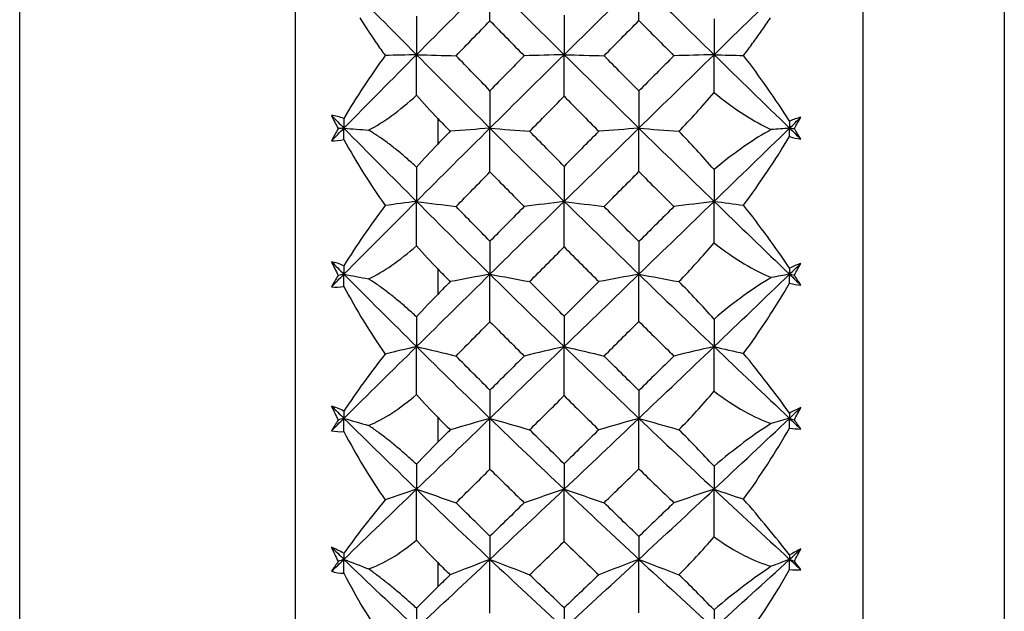
# Paper-space layout '_Right' of a CAD drawing. Units: millimetres. Extents: x -108 to 109, y -337 to 1056.
# Drawn here: x -29 to -19, y 34 to 40 of the extents above; entities that cross this region are included whole.
import ezdxf

# ---------------------------------------------------------------- set-up
doc = ezdxf.new("R2010")
doc.units = ezdxf.units.MM

psp = doc.layouts.new('_Right')

# ---------------------------------------------------------------- linework, layer by layer
at = {"color": 7, "linetype": 'Continuous', "lineweight": 25}
for p, q in [((-26.4, 56.5), (-26.4, 23.5)), ((-20.421, 23.714), (-20.421, 56.286)), ((-18.936, 55), (-18.936, 25)), ((-29.3, 29.7), (-29.3, 50.3))]:
    psp.add_line(p, q, dxfattribs=at)
at = {"color": 7, "linetype": 'Continuous', "lineweight": 25, "flags": 128}
for points in [[(-24.9, 38.942), (-24.9, 38.908), (-24.9, 38.874), (-24.9, 38.84), (-24.9, 38.806), (-24.9, 38.772), (-24.9, 38.738), (-24.9, 38.704), (-24.9, 38.671)], [(-24.9, 37.358), (-24.9, 37.324), (-24.9, 37.291), (-24.9, 37.257), (-24.9, 37.223), (-24.9, 37.19), (-24.9, 37.156), (-24.9, 37.123), (-24.9, 37.089)], [(-24.9, 35.794), (-24.9, 35.761), (-24.9, 35.728), (-24.9, 35.695), (-24.9, 35.662), (-24.9, 35.63), (-24.9, 35.597), (-24.9, 35.564), (-24.9, 35.531)], [(-24.9, 34.264), (-24.9, 34.232), (-24.9, 34.2), (-24.9, 34.168), (-24.9, 34.135), (-24.9, 34.103), (-24.9, 34.071), (-24.9, 34.039), (-24.9, 34.007)]]:
    psp.add_lwpolyline(points, dxfattribs=at)
at = {"color": 7, "linetype": 'Continuous', "lineweight": 25}
for points in [[(-25.887, 40.387), (-25.633, 40.128), (-25.378, 39.87), (-25.123, 39.613)], [(-25.123, 39.613), (-24.868, 39.87), (-24.61, 40.128), (-24.35, 40.387)], [(-24.35, 40.387), (-24.092, 40.13), (-23.832, 39.871), (-23.569, 39.613)], [(-24.35, 39.97), (-24.35, 40.111), (-24.35, 40.25), (-24.35, 40.387)], [(-23.569, 39.613), (-23.308, 39.87), (-23.046, 40.129), (-22.783, 40.387)], [(-22.782, 39.973), (-22.783, 40.113), (-22.783, 40.251), (-22.783, 40.387)], [(-22.783, 40.387), (-22.52, 40.13), (-22.256, 39.871), (-21.991, 39.613)], [(-21.991, 39.613), (-21.727, 39.871), (-21.462, 40.129), (-21.196, 40.387)], [(-25.123, 40.019), (-25.123, 39.881), (-25.123, 39.746), (-25.123, 39.613)], [(-23.569, 40.028), (-23.569, 39.888), (-23.569, 39.749), (-23.569, 39.613)], [(-24.707, 39.602), (-24.588, 39.724), (-24.469, 39.847), (-24.35, 39.97)], [(-24.35, 39.97), (-24.23, 39.847), (-24.11, 39.724), (-23.989, 39.602)], [(-23.149, 39.602), (-23.027, 39.725), (-22.905, 39.849), (-22.782, 39.973)], [(-22.782, 39.973), (-22.66, 39.849), (-22.537, 39.726), (-22.413, 39.602)], [(-21.991, 39.99), (-21.991, 39.863), (-21.991, 39.737), (-21.991, 39.613)], [(-25.887, 38.839), (-25.635, 39.096), (-25.38, 39.354), (-25.123, 39.613)], [(-25.452, 39.604), (-25.612, 39.387), (-25.758, 39.164), (-25.887, 38.942)], [(-25.123, 39.613), (-25.233, 39.61), (-25.343, 39.607), (-25.452, 39.604)], [(-25.123, 39.613), (-24.983, 39.609), (-24.845, 39.605), (-24.707, 39.602)], [(-25.123, 39.613), (-24.868, 39.356), (-24.61, 39.098), (-24.35, 38.839)], [(-25.123, 39.186), (-25.123, 39.33), (-25.123, 39.472), (-25.123, 39.613)], [(-24.35, 39.234), (-24.469, 39.357), (-24.588, 39.479), (-24.707, 39.602)], [(-24.35, 38.839), (-24.092, 39.096), (-23.832, 39.354), (-23.569, 39.613)], [(-23.989, 39.602), (-24.11, 39.479), (-24.23, 39.356), (-24.35, 39.234)], [(-23.569, 39.613), (-23.71, 39.609), (-23.85, 39.605), (-23.989, 39.602)], [(-23.569, 39.613), (-23.428, 39.609), (-23.288, 39.605), (-23.149, 39.602)], [(-23.569, 39.613), (-23.308, 39.355), (-23.046, 39.097), (-22.783, 38.839)], [(-23.569, 39.175), (-23.569, 39.323), (-23.569, 39.469), (-23.569, 39.613)], [(-22.782, 39.231), (-22.905, 39.354), (-23.027, 39.478), (-23.149, 39.602)], [(-22.783, 38.839), (-22.52, 39.096), (-22.256, 39.354), (-21.991, 39.613)], [(-22.413, 39.602), (-22.537, 39.478), (-22.66, 39.354), (-22.782, 39.231)], [(-21.991, 39.613), (-22.133, 39.609), (-22.274, 39.605), (-22.413, 39.602)], [(-21.991, 39.215), (-21.991, 39.349), (-21.991, 39.482), (-21.991, 39.613)], [(-21.991, 39.613), (-21.727, 39.355), (-21.462, 39.097), (-21.196, 38.839)], [(-21.991, 39.613), (-21.887, 39.61), (-21.783, 39.607), (-21.68, 39.605)], [(-21.196, 38.914), (-21.345, 39.146), (-21.508, 39.38), (-21.68, 39.605)], [(-25.627, 38.819), (-25.473, 38.899), (-25.302, 39.024), (-25.123, 39.186)], [(-25.123, 39.186), (-25.048, 39.099), (-24.974, 39.018), (-24.9, 38.942)], [(-24.35, 39.234), (-24.35, 39.1), (-24.35, 38.969), (-24.35, 38.839)], [(-22.782, 39.231), (-22.783, 39.098), (-22.783, 38.968), (-22.783, 38.839)], [(-22.361, 38.806), (-22.239, 38.931), (-22.115, 39.068), (-21.991, 39.215)], [(-21.991, 39.215), (-21.771, 39.035), (-21.567, 38.905), (-21.389, 38.824)], [(-23.932, 38.806), (-23.811, 38.929), (-23.69, 39.052), (-23.569, 39.175)], [(-23.569, 39.175), (-23.448, 39.052), (-23.326, 38.929), (-23.204, 38.806)], [(-25.887, 38.942), (-25.933, 38.957), (-25.977, 38.968), (-26.018, 38.973)], [(-26.018, 38.973), (-25.996, 38.927), (-25.972, 38.881), (-25.948, 38.834)], [(-26.018, 38.973), (-25.974, 38.929), (-25.931, 38.884), (-25.887, 38.839)], [(-25.887, 38.942), (-25.887, 38.908), (-25.887, 38.873), (-25.887, 38.839)], [(-24.9, 38.942), (-24.856, 38.896), (-24.812, 38.851), (-24.768, 38.806)], [(-21.077, 38.955), (-21.116, 38.944), (-21.156, 38.93), (-21.196, 38.914)], [(-21.196, 38.839), (-21.157, 38.878), (-21.117, 38.916), (-21.077, 38.955)], [(-21.196, 38.914), (-21.196, 38.889), (-21.196, 38.864), (-21.196, 38.839)], [(-21.146, 38.835), (-21.123, 38.875), (-21.1, 38.915), (-21.077, 38.955)], [(-26.018, 38.705), (-25.974, 38.75), (-25.931, 38.795), (-25.887, 38.839)], [(-25.948, 38.834), (-25.972, 38.791), (-25.996, 38.748), (-26.018, 38.705)], [(-25.887, 38.839), (-25.907, 38.838), (-25.928, 38.836), (-25.948, 38.834)], [(-25.887, 38.839), (-25.8, 38.832), (-25.713, 38.825), (-25.627, 38.819)], [(-25.887, 38.839), (-25.633, 38.581), (-25.378, 38.324), (-25.123, 38.068)], [(-25.887, 38.719), (-25.887, 38.759), (-25.887, 38.799), (-25.887, 38.839)], [(-25.123, 38.068), (-24.868, 38.324), (-24.61, 38.581), (-24.35, 38.839)], [(-24.768, 38.806), (-24.812, 38.761), (-24.856, 38.716), (-24.9, 38.671)], [(-24.35, 38.839), (-24.49, 38.828), (-24.63, 38.817), (-24.768, 38.806)], [(-24.35, 38.839), (-24.21, 38.828), (-24.07, 38.817), (-23.932, 38.806)], [(-24.35, 38.839), (-24.092, 38.582), (-23.832, 38.325), (-23.569, 38.068)], [(-24.35, 38.379), (-24.35, 38.534), (-24.35, 38.688), (-24.35, 38.839)], [(-23.569, 38.437), (-23.69, 38.56), (-23.811, 38.683), (-23.932, 38.806)], [(-23.569, 38.068), (-23.308, 38.324), (-23.046, 38.581), (-22.783, 38.839)], [(-23.204, 38.806), (-23.326, 38.683), (-23.448, 38.56), (-23.569, 38.437)], [(-22.783, 38.839), (-22.924, 38.828), (-23.064, 38.817), (-23.204, 38.806)], [(-22.783, 38.839), (-22.641, 38.828), (-22.501, 38.817), (-22.361, 38.806)], [(-22.783, 38.839), (-22.52, 38.582), (-22.256, 38.325), (-21.991, 38.068)], [(-22.782, 38.382), (-22.783, 38.537), (-22.783, 38.689), (-22.783, 38.839)], [(-21.991, 38.403), (-22.115, 38.546), (-22.238, 38.68), (-22.361, 38.806)], [(-21.991, 38.068), (-21.727, 38.324), (-21.462, 38.581), (-21.196, 38.839)], [(-21.389, 38.824), (-21.57, 38.728), (-21.773, 38.586), (-21.991, 38.403)], [(-21.196, 38.839), (-21.261, 38.834), (-21.325, 38.829), (-21.389, 38.824)], [(-21.196, 38.751), (-21.196, 38.781), (-21.196, 38.81), (-21.196, 38.839)], [(-21.196, 38.839), (-21.157, 38.801), (-21.117, 38.762), (-21.077, 38.723)], [(-21.196, 38.839), (-21.18, 38.838), (-21.163, 38.837), (-21.146, 38.835)], [(-21.077, 38.723), (-21.1, 38.761), (-21.123, 38.798), (-21.146, 38.835)], [(-26.018, 38.705), (-25.977, 38.705), (-25.933, 38.709), (-25.887, 38.719)], [(-25.887, 38.719), (-25.757, 38.482), (-25.611, 38.248), (-25.452, 38.024)], [(-24.9, 38.671), (-24.974, 38.594), (-25.049, 38.514), (-25.123, 38.429)], [(-21.68, 38.028), (-21.508, 38.261), (-21.345, 38.505), (-21.196, 38.751)], [(-21.196, 38.751), (-21.156, 38.739), (-21.116, 38.73), (-21.077, 38.723)], [(-25.123, 38.429), (-25.123, 38.307), (-25.123, 38.186), (-25.123, 38.068)], [(-24.707, 38.013), (-24.588, 38.135), (-24.469, 38.257), (-24.35, 38.379)], [(-24.35, 38.379), (-24.23, 38.257), (-24.11, 38.135), (-23.989, 38.013)], [(-23.569, 38.437), (-23.569, 38.312), (-23.569, 38.189), (-23.569, 38.068)], [(-23.149, 38.013), (-23.027, 38.136), (-22.905, 38.259), (-22.782, 38.382)], [(-22.782, 38.382), (-22.66, 38.259), (-22.537, 38.136), (-22.413, 38.013)], [(-21.991, 38.403), (-21.991, 38.29), (-21.991, 38.178), (-21.991, 38.068)], [(-25.887, 37.301), (-25.635, 37.555), (-25.38, 37.811), (-25.123, 38.068)], [(-25.123, 38.068), (-25.233, 38.054), (-25.343, 38.039), (-25.452, 38.024)], [(-25.123, 38.068), (-24.983, 38.05), (-24.845, 38.031), (-24.707, 38.013)], [(-25.123, 38.068), (-24.868, 37.812), (-24.61, 37.557), (-24.35, 37.301)], [(-25.123, 37.601), (-25.123, 37.759), (-25.123, 37.914), (-25.123, 38.068)], [(-24.35, 37.301), (-24.092, 37.555), (-23.832, 37.811), (-23.569, 38.068)], [(-23.569, 38.068), (-23.71, 38.05), (-23.85, 38.031), (-23.989, 38.013)], [(-23.569, 38.068), (-23.428, 38.05), (-23.288, 38.031), (-23.149, 38.013)], [(-23.569, 38.068), (-23.308, 37.812), (-23.046, 37.556), (-22.783, 37.301)], [(-23.569, 37.589), (-23.569, 37.751), (-23.569, 37.91), (-23.569, 38.068)], [(-22.783, 37.301), (-22.52, 37.555), (-22.256, 37.811), (-21.991, 38.068)], [(-21.991, 38.068), (-22.133, 38.05), (-22.274, 38.031), (-22.413, 38.013)], [(-21.991, 37.632), (-21.991, 37.779), (-21.991, 37.924), (-21.991, 38.068)], [(-21.991, 38.068), (-21.727, 37.812), (-21.462, 37.556), (-21.196, 37.301)], [(-21.991, 38.068), (-21.887, 38.055), (-21.783, 38.041), (-21.68, 38.028)], [(-25.452, 38.024), (-25.612, 37.815), (-25.757, 37.601), (-25.887, 37.391)], [(-24.35, 37.648), (-24.469, 37.769), (-24.588, 37.891), (-24.707, 38.013)], [(-23.989, 38.013), (-24.11, 37.891), (-24.23, 37.769), (-24.35, 37.648)], [(-22.782, 37.644), (-22.905, 37.767), (-23.027, 37.89), (-23.149, 38.013)], [(-22.413, 38.013), (-22.537, 37.89), (-22.66, 37.767), (-22.782, 37.644)], [(-21.196, 37.366), (-21.345, 37.586), (-21.508, 37.809), (-21.68, 38.028)], [(-24.35, 37.648), (-24.35, 37.53), (-24.35, 37.414), (-24.35, 37.301)], [(-22.782, 37.644), (-22.783, 37.528), (-22.783, 37.413), (-22.783, 37.301)], [(-22.361, 37.223), (-22.237, 37.35), (-22.114, 37.486), (-21.991, 37.632)], [(-21.991, 37.632), (-21.771, 37.458), (-21.567, 37.337), (-21.389, 37.266)], [(-25.627, 37.252), (-25.473, 37.325), (-25.302, 37.443), (-25.123, 37.601)], [(-25.123, 37.601), (-25.048, 37.514), (-24.973, 37.432), (-24.9, 37.358)], [(-23.932, 37.223), (-23.811, 37.345), (-23.69, 37.467), (-23.569, 37.589)], [(-23.569, 37.589), (-23.448, 37.467), (-23.326, 37.345), (-23.204, 37.223)], [(-25.887, 37.391), (-25.933, 37.41), (-25.977, 37.424), (-26.018, 37.433)], [(-26.018, 37.433), (-25.996, 37.385), (-25.972, 37.337), (-25.948, 37.289)], [(-26.018, 37.433), (-25.974, 37.389), (-25.931, 37.345), (-25.887, 37.301)], [(-21.077, 37.415), (-21.116, 37.401), (-21.156, 37.385), (-21.196, 37.366)], [(-21.196, 37.301), (-21.157, 37.339), (-21.117, 37.377), (-21.077, 37.415)], [(-21.146, 37.292), (-21.123, 37.333), (-21.1, 37.374), (-21.077, 37.415)], [(-25.887, 37.391), (-25.887, 37.361), (-25.887, 37.331), (-25.887, 37.301)], [(-24.9, 37.358), (-24.856, 37.313), (-24.812, 37.268), (-24.768, 37.223)], [(-21.196, 37.366), (-21.196, 37.344), (-21.196, 37.322), (-21.196, 37.301)], [(-26.018, 37.168), (-25.974, 37.212), (-25.931, 37.256), (-25.887, 37.301)], [(-25.948, 37.289), (-25.972, 37.248), (-25.996, 37.208), (-26.018, 37.168)], [(-25.887, 37.301), (-25.907, 37.297), (-25.928, 37.293), (-25.948, 37.289)], [(-25.887, 37.301), (-25.8, 37.285), (-25.713, 37.269), (-25.627, 37.252)], [(-25.887, 37.301), (-25.633, 37.045), (-25.378, 36.791), (-25.123, 36.538)], [(-25.887, 37.17), (-25.887, 37.214), (-25.887, 37.257), (-25.887, 37.301)], [(-25.123, 36.538), (-24.868, 36.79), (-24.61, 37.044), (-24.35, 37.301)], [(-24.768, 37.223), (-24.812, 37.179), (-24.856, 37.134), (-24.9, 37.089)], [(-24.35, 37.301), (-24.49, 37.275), (-24.63, 37.249), (-24.768, 37.223)], [(-24.35, 37.301), (-24.21, 37.275), (-24.07, 37.249), (-23.932, 37.223)], [(-24.35, 37.301), (-24.092, 37.046), (-23.832, 36.792), (-23.569, 36.538)], [(-24.35, 36.801), (-24.35, 36.969), (-24.35, 37.136), (-24.35, 37.301)], [(-23.569, 36.859), (-23.69, 36.98), (-23.811, 37.102), (-23.932, 37.223)], [(-23.569, 36.538), (-23.308, 36.791), (-23.046, 37.045), (-22.783, 37.301)], [(-23.204, 37.223), (-23.326, 37.102), (-23.448, 36.98), (-23.569, 36.859)], [(-22.783, 37.301), (-22.924, 37.275), (-23.064, 37.249), (-23.204, 37.223)], [(-22.783, 37.301), (-22.641, 37.275), (-22.501, 37.249), (-22.361, 37.223)], [(-22.783, 37.301), (-22.52, 37.046), (-22.256, 36.792), (-21.991, 36.538)], [(-22.782, 36.804), (-22.783, 36.971), (-22.783, 37.137), (-22.783, 37.301)], [(-21.991, 36.829), (-22.115, 36.967), (-22.238, 37.099), (-22.361, 37.223)], [(-21.991, 36.538), (-21.727, 36.791), (-21.462, 37.045), (-21.196, 37.301)], [(-21.389, 37.266), (-21.57, 37.161), (-21.773, 37.014), (-21.991, 36.829)], [(-21.196, 37.301), (-21.261, 37.289), (-21.325, 37.277), (-21.389, 37.266)], [(-21.196, 37.205), (-21.196, 37.237), (-21.196, 37.269), (-21.196, 37.301)], [(-21.196, 37.301), (-21.157, 37.262), (-21.117, 37.224), (-21.077, 37.186)], [(-21.196, 37.301), (-21.18, 37.298), (-21.163, 37.295), (-21.146, 37.292)], [(-21.077, 37.186), (-21.1, 37.221), (-21.123, 37.256), (-21.146, 37.292)], [(-26.018, 37.168), (-25.977, 37.163), (-25.933, 37.164), (-25.887, 37.17)], [(-25.887, 37.17), (-25.757, 36.926), (-25.611, 36.687), (-25.452, 36.46)], [(-21.68, 36.466), (-21.508, 36.702), (-21.345, 36.951), (-21.196, 37.205)], [(-21.196, 37.205), (-21.156, 37.196), (-21.116, 37.189), (-21.077, 37.186)], [(-24.9, 37.089), (-24.974, 37.014), (-25.049, 36.935), (-25.123, 36.852)], [(-25.123, 36.852), (-25.123, 36.745), (-25.123, 36.641), (-25.123, 36.538)], [(-24.707, 36.439), (-24.588, 36.56), (-24.469, 36.68), (-24.35, 36.801)], [(-24.35, 36.801), (-24.23, 36.68), (-24.11, 36.56), (-23.989, 36.439)], [(-23.569, 36.859), (-23.569, 36.75), (-23.569, 36.643), (-23.569, 36.538)], [(-23.149, 36.439), (-23.027, 36.561), (-22.905, 36.682), (-22.782, 36.804)], [(-22.782, 36.804), (-22.66, 36.682), (-22.537, 36.561), (-22.413, 36.439)], [(-21.991, 36.829), (-21.991, 36.73), (-21.991, 36.633), (-21.991, 36.538)], [(-25.887, 35.783), (-25.635, 36.033), (-25.38, 36.285), (-25.123, 36.538)], [(-25.123, 36.538), (-25.233, 36.513), (-25.343, 36.487), (-25.452, 36.46)], [(-25.123, 36.538), (-24.983, 36.506), (-24.845, 36.473), (-24.707, 36.439)], [(-25.123, 36.538), (-24.868, 36.286), (-24.61, 36.034), (-24.35, 35.783)], [(-25.123, 36.035), (-25.123, 36.205), (-25.123, 36.373), (-25.123, 36.538)], [(-24.35, 35.783), (-24.092, 36.033), (-23.832, 36.285), (-23.569, 36.538)], [(-23.569, 36.538), (-23.71, 36.506), (-23.85, 36.473), (-23.989, 36.439)], [(-23.569, 36.538), (-23.428, 36.506), (-23.288, 36.473), (-23.149, 36.439)], [(-23.569, 36.538), (-23.308, 36.286), (-23.046, 36.034), (-22.783, 35.783)], [(-23.569, 36.022), (-23.569, 36.196), (-23.569, 36.368), (-23.569, 36.538)], [(-22.783, 35.783), (-22.52, 36.033), (-22.256, 36.285), (-21.991, 36.538)], [(-21.991, 36.538), (-22.133, 36.506), (-22.274, 36.473), (-22.413, 36.439)], [(-21.991, 36.069), (-21.991, 36.227), (-21.991, 36.383), (-21.991, 36.538)], [(-21.991, 36.538), (-21.727, 36.286), (-21.462, 36.034), (-21.196, 35.783)], [(-21.991, 36.538), (-21.887, 36.514), (-21.783, 36.49), (-21.68, 36.466)], [(-25.452, 36.46), (-25.612, 36.259), (-25.757, 36.057), (-25.887, 35.86)], [(-24.35, 36.08), (-24.469, 36.199), (-24.588, 36.319), (-24.707, 36.439)], [(-23.989, 36.439), (-24.11, 36.319), (-24.23, 36.199), (-24.35, 36.08)], [(-22.782, 36.076), (-22.905, 36.197), (-23.027, 36.318), (-23.149, 36.439)], [(-22.413, 36.439), (-22.537, 36.318), (-22.66, 36.197), (-22.782, 36.076)], [(-21.196, 35.839), (-21.345, 36.045), (-21.508, 36.256), (-21.68, 36.466)], [(-24.35, 36.08), (-24.35, 35.979), (-24.35, 35.88), (-24.35, 35.783)], [(-22.782, 36.076), (-22.783, 35.976), (-22.783, 35.879), (-22.783, 35.783)], [(-22.361, 35.663), (-22.237, 35.787), (-22.114, 35.922), (-21.991, 36.069)], [(-21.991, 36.069), (-21.771, 35.901), (-21.567, 35.789), (-21.389, 35.729)], [(-25.627, 35.708), (-25.473, 35.771), (-25.302, 35.882), (-25.123, 36.035)], [(-25.123, 36.035), (-25.048, 35.948), (-24.973, 35.868), (-24.9, 35.794)], [(-23.932, 35.662), (-23.811, 35.782), (-23.69, 35.902), (-23.569, 36.022)], [(-23.569, 36.022), (-23.448, 35.902), (-23.326, 35.782), (-23.204, 35.662)], [(-25.887, 35.86), (-25.933, 35.882), (-25.977, 35.9), (-26.018, 35.913)], [(-26.018, 35.913), (-25.996, 35.864), (-25.972, 35.815), (-25.948, 35.765)], [(-26.018, 35.913), (-25.974, 35.87), (-25.931, 35.826), (-25.887, 35.783)], [(-25.887, 35.86), (-25.887, 35.834), (-25.887, 35.809), (-25.887, 35.783)], [(-21.077, 35.896), (-21.116, 35.879), (-21.156, 35.86), (-21.196, 35.839)], [(-21.196, 35.783), (-21.157, 35.821), (-21.117, 35.858), (-21.077, 35.896)], [(-21.146, 35.769), (-21.123, 35.811), (-21.1, 35.853), (-21.077, 35.896)], [(-26.018, 35.653), (-25.974, 35.696), (-25.931, 35.74), (-25.887, 35.783)], [(-25.948, 35.765), (-25.972, 35.727), (-25.996, 35.69), (-26.018, 35.653)], [(-25.887, 35.783), (-25.907, 35.777), (-25.928, 35.771), (-25.948, 35.765)], [(-25.887, 35.783), (-25.8, 35.758), (-25.713, 35.733), (-25.627, 35.708)], [(-25.887, 35.783), (-25.633, 35.532), (-25.378, 35.283), (-25.123, 35.036)], [(-25.887, 35.643), (-25.887, 35.69), (-25.887, 35.737), (-25.887, 35.783)], [(-25.123, 35.036), (-24.868, 35.282), (-24.61, 35.531), (-24.35, 35.783)], [(-24.9, 35.794), (-24.856, 35.75), (-24.812, 35.706), (-24.768, 35.662)], [(-24.35, 35.783), (-24.49, 35.743), (-24.63, 35.703), (-24.768, 35.662)], [(-24.35, 35.783), (-24.21, 35.743), (-24.07, 35.703), (-23.932, 35.662)], [(-24.35, 35.783), (-24.092, 35.533), (-23.832, 35.284), (-23.569, 35.036)], [(-24.35, 35.248), (-24.35, 35.428), (-24.35, 35.606), (-24.35, 35.783)], [(-23.569, 35.036), (-23.308, 35.283), (-23.046, 35.532), (-22.783, 35.783)], [(-22.783, 35.783), (-22.924, 35.743), (-23.064, 35.703), (-23.204, 35.662)], [(-22.783, 35.783), (-22.641, 35.743), (-22.501, 35.703), (-22.361, 35.663)], [(-22.783, 35.783), (-22.52, 35.533), (-22.256, 35.284), (-21.991, 35.036)], [(-22.782, 35.251), (-22.783, 35.43), (-22.783, 35.607), (-22.783, 35.783)], [(-21.991, 35.036), (-21.727, 35.283), (-21.462, 35.532), (-21.196, 35.783)], [(-21.196, 35.783), (-21.261, 35.765), (-21.325, 35.747), (-21.389, 35.729)], [(-21.196, 35.839), (-21.196, 35.82), (-21.196, 35.802), (-21.196, 35.783)], [(-21.196, 35.68), (-21.196, 35.715), (-21.196, 35.749), (-21.196, 35.783)], [(-21.196, 35.783), (-21.157, 35.745), (-21.117, 35.708), (-21.077, 35.67)], [(-21.196, 35.783), (-21.18, 35.778), (-21.163, 35.774), (-21.146, 35.769)], [(-21.077, 35.67), (-21.1, 35.703), (-21.123, 35.736), (-21.146, 35.769)], [(-26.018, 35.653), (-25.977, 35.644), (-25.933, 35.641), (-25.887, 35.643)], [(-24.768, 35.662), (-24.812, 35.619), (-24.856, 35.575), (-24.9, 35.531)], [(-23.569, 35.304), (-23.69, 35.424), (-23.811, 35.543), (-23.932, 35.662)], [(-23.204, 35.662), (-23.326, 35.543), (-23.448, 35.423), (-23.569, 35.304)], [(-21.991, 35.279), (-22.115, 35.413), (-22.238, 35.541), (-22.361, 35.663)], [(-21.389, 35.729), (-21.57, 35.616), (-21.773, 35.464), (-21.991, 35.279)], [(-21.68, 34.932), (-21.508, 35.169), (-21.345, 35.421), (-21.196, 35.68)], [(-21.196, 35.68), (-21.156, 35.674), (-21.116, 35.671), (-21.077, 35.67)], [(-25.887, 35.643), (-25.757, 35.393), (-25.611, 35.151), (-25.452, 34.924)], [(-24.9, 35.531), (-24.974, 35.457), (-25.049, 35.379), (-25.123, 35.299)], [(-25.123, 35.299), (-25.123, 35.209), (-25.123, 35.122), (-25.123, 35.036)], [(-24.707, 34.894), (-24.588, 35.011), (-24.469, 35.129), (-24.35, 35.248)], [(-24.35, 35.248), (-24.23, 35.13), (-24.11, 35.012), (-23.989, 34.894)], [(-23.569, 35.304), (-23.569, 35.213), (-23.569, 35.123), (-23.569, 35.036)], [(-23.149, 34.894), (-23.027, 35.013), (-22.905, 35.132), (-22.782, 35.251)], [(-22.782, 35.251), (-22.66, 35.132), (-22.537, 35.013), (-22.413, 34.894)], [(-21.991, 35.279), (-21.991, 35.196), (-21.991, 35.115), (-21.991, 35.036)], [(-25.887, 34.298), (-25.635, 34.542), (-25.38, 34.788), (-25.123, 35.036)], [(-25.123, 35.036), (-25.233, 34.999), (-25.343, 34.961), (-25.452, 34.924)], [(-25.123, 35.036), (-24.983, 34.989), (-24.845, 34.942), (-24.707, 34.894)], [(-25.123, 35.036), (-24.868, 34.789), (-24.61, 34.543), (-24.35, 34.298)], [(-25.123, 34.501), (-25.123, 34.681), (-25.123, 34.859), (-25.123, 35.036)], [(-24.35, 34.298), (-24.092, 34.542), (-23.832, 34.788), (-23.569, 35.036)], [(-23.569, 35.036), (-23.71, 34.989), (-23.85, 34.942), (-23.989, 34.894)], [(-23.569, 35.036), (-23.428, 34.989), (-23.288, 34.942), (-23.149, 34.894)], [(-23.569, 35.036), (-23.308, 34.789), (-23.046, 34.543), (-22.783, 34.298)], [(-23.569, 34.486), (-23.569, 34.671), (-23.569, 34.854), (-23.569, 35.036)], [(-22.783, 34.298), (-22.52, 34.542), (-22.256, 34.788), (-21.991, 35.036)], [(-21.991, 35.036), (-22.133, 34.989), (-22.274, 34.942), (-22.413, 34.894)], [(-21.991, 35.036), (-21.887, 35.001), (-21.783, 34.967), (-21.68, 34.932)], [(-21.991, 35.036), (-21.727, 34.789), (-21.462, 34.543), (-21.196, 34.298)], [(-21.991, 34.535), (-21.991, 34.703), (-21.991, 34.87), (-21.991, 35.036)], [(-21.196, 34.344), (-21.345, 34.535), (-21.508, 34.733), (-21.68, 34.932)], [(-25.452, 34.924), (-25.612, 34.733), (-25.757, 34.543), (-25.887, 34.362)], [(-24.35, 34.542), (-24.469, 34.659), (-24.588, 34.777), (-24.707, 34.894)], [(-23.989, 34.894), (-24.11, 34.776), (-24.23, 34.659), (-24.35, 34.542)], [(-22.782, 34.539), (-22.905, 34.657), (-23.027, 34.775), (-23.149, 34.894)], [(-22.413, 34.894), (-22.537, 34.775), (-22.66, 34.657), (-22.782, 34.539)], [(-24.35, 34.542), (-24.35, 34.459), (-24.35, 34.377), (-24.35, 34.298)], [(-22.782, 34.539), (-22.783, 34.457), (-22.783, 34.376), (-22.783, 34.298)], [(-22.361, 34.136), (-22.237, 34.257), (-22.114, 34.39), (-21.991, 34.535)], [(-21.991, 34.535), (-21.771, 34.376), (-21.567, 34.274), (-21.389, 34.225)], [(-25.887, 34.362), (-25.933, 34.387), (-25.977, 34.408), (-26.018, 34.425)], [(-26.018, 34.425), (-25.996, 34.375), (-25.972, 34.325), (-25.948, 34.275)], [(-26.018, 34.425), (-25.974, 34.383), (-25.931, 34.341), (-25.887, 34.298)], [(-25.627, 34.197), (-25.473, 34.251), (-25.302, 34.353), (-25.123, 34.501)], [(-25.123, 34.501), (-25.048, 34.415), (-24.973, 34.336), (-24.9, 34.264)], [(-23.932, 34.135), (-23.811, 34.252), (-23.69, 34.369), (-23.569, 34.486)], [(-23.569, 34.486), (-23.448, 34.369), (-23.326, 34.252), (-23.204, 34.135)], [(-25.887, 34.362), (-25.887, 34.34), (-25.887, 34.319), (-25.887, 34.298)], [(-21.077, 34.408), (-21.116, 34.389), (-21.156, 34.367), (-21.196, 34.344)], [(-21.196, 34.298), (-21.157, 34.335), (-21.117, 34.372), (-21.077, 34.408)], [(-21.196, 34.344), (-21.196, 34.329), (-21.196, 34.314), (-21.196, 34.298)], [(-21.146, 34.279), (-21.123, 34.322), (-21.1, 34.365), (-21.077, 34.408)], [(-26.018, 34.172), (-25.974, 34.214), (-25.931, 34.256), (-25.887, 34.298)], [(-25.948, 34.275), (-25.972, 34.24), (-25.996, 34.205), (-26.018, 34.172)], [(-25.887, 34.298), (-25.907, 34.291), (-25.928, 34.283), (-25.948, 34.275)], [(-25.887, 34.298), (-25.8, 34.265), (-25.713, 34.231), (-25.627, 34.197)], [(-25.887, 34.298), (-25.633, 34.054), (-25.378, 33.811), (-25.123, 33.572)], [(-25.887, 34.151), (-25.887, 34.2), (-25.887, 34.249), (-25.887, 34.298)], [(-25.123, 33.572), (-24.868, 33.811), (-24.61, 34.053), (-24.35, 34.298)], [(-24.9, 34.264), (-24.856, 34.221), (-24.812, 34.178), (-24.768, 34.135)], [(-24.35, 34.298), (-24.49, 34.245), (-24.63, 34.19), (-24.768, 34.135)], [(-24.35, 34.298), (-24.21, 34.245), (-24.07, 34.19), (-23.932, 34.135)], [(-24.35, 34.298), (-24.092, 34.055), (-23.832, 33.813), (-23.569, 33.572)], [(-24.35, 33.732), (-24.35, 33.922), (-24.35, 34.111), (-24.35, 34.298)], [(-23.569, 33.572), (-23.308, 33.812), (-23.046, 34.054), (-22.783, 34.298)], [(-22.783, 34.298), (-22.924, 34.245), (-23.064, 34.19), (-23.204, 34.135)], [(-22.783, 34.298), (-22.641, 34.245), (-22.501, 34.19), (-22.361, 34.136)], [(-22.783, 34.298), (-22.52, 34.055), (-22.256, 33.813), (-21.991, 33.572)], [(-22.782, 33.735), (-22.783, 33.925), (-22.783, 34.112), (-22.783, 34.298)], [(-21.991, 33.572), (-21.727, 33.812), (-21.462, 34.054), (-21.196, 34.298)], [(-21.389, 34.225), (-21.57, 34.105), (-21.773, 33.951), (-21.991, 33.766)], [(-21.196, 34.298), (-21.261, 34.274), (-21.325, 34.249), (-21.389, 34.225)], [(-21.196, 34.19), (-21.196, 34.226), (-21.196, 34.262), (-21.196, 34.298)], [(-21.196, 34.298), (-21.157, 34.262), (-21.117, 34.225), (-21.077, 34.189)], [(-21.196, 34.298), (-21.18, 34.292), (-21.163, 34.286), (-21.146, 34.279)], [(-21.077, 34.189), (-21.1, 34.219), (-21.123, 34.249), (-21.146, 34.279)], [(-26.018, 34.172), (-25.977, 34.159), (-25.933, 34.152), (-25.887, 34.151)], [(-25.887, 34.151), (-25.757, 33.897), (-25.611, 33.653), (-25.452, 33.427)], [(-24.768, 34.135), (-24.812, 34.093), (-24.856, 34.05), (-24.9, 34.007)], [(-23.569, 33.787), (-23.69, 33.903), (-23.811, 34.019), (-23.932, 34.135)], [(-23.204, 34.135), (-23.326, 34.019), (-23.448, 33.903), (-23.569, 33.787)], [(-21.991, 33.766), (-22.115, 33.894), (-22.238, 34.017), (-22.361, 34.136)], [(-21.68, 33.438), (-21.508, 33.674), (-21.345, 33.927), (-21.196, 34.19)], [(-21.196, 34.19), (-21.156, 34.186), (-21.116, 34.186), (-21.077, 34.189)], [(-24.9, 34.007), (-24.974, 33.935), (-25.049, 33.861), (-25.123, 33.784)], [(-23.569, 33.787), (-23.569, 33.713), (-23.569, 33.642), (-23.569, 33.572)], [(-25.123, 33.784), (-25.123, 33.711), (-25.123, 33.641), (-25.123, 33.572)], [(-21.991, 33.766), (-21.991, 33.7), (-21.991, 33.635), (-21.991, 33.572)]]:
    psp.add_open_spline(points, degree=3, dxfattribs=at)
for points, knots in [([(-25.72, 40), (-25.706, 39.978), (-25.678, 39.934), (-25.65, 39.891), (-25.635, 39.869)], [0, 0, 0, 0, 0.501853, 1, 1, 1, 1]), ([(-21.492, 39.863), (-21.476, 39.885), (-21.444, 39.931), (-21.413, 39.977), (-21.397, 40)], [0, 0, 0, 0, 0.498604, 1, 1, 1, 1]), ([(-25.635, 39.869), (-25.606, 39.824), (-25.547, 39.736), (-25.484, 39.648), (-25.452, 39.604)], [0, 0, 0, 0, 0.502307, 1, 1, 1, 1]), ([(-21.68, 39.605), (-21.648, 39.647), (-21.584, 39.733), (-21.523, 39.819), (-21.492, 39.863)], [0, 0, 0, 0, 0.4983474, 1, 1, 1, 1]), ([(-25.123, 38.429), (-25.158, 38.461), (-25.227, 38.523), (-25.33, 38.61), (-25.432, 38.688), (-25.53, 38.758), (-25.595, 38.799), (-25.627, 38.819)], [0, 0, 0, 0, 0.216865, 0.424097, 0.622816, 0.814304, 1, 1, 1, 1]), ([(-25.123, 36.852), (-25.158, 36.884), (-25.227, 36.947), (-25.33, 37.035), (-25.432, 37.115), (-25.53, 37.188), (-25.595, 37.231), (-25.627, 37.252)], [0, 0, 0, 0, 0.216865, 0.424097, 0.622816, 0.814304, 1, 1, 1, 1]), ([(-25.123, 35.299), (-25.158, 35.331), (-25.227, 35.394), (-25.33, 35.483), (-25.432, 35.565), (-25.53, 35.64), (-25.595, 35.686), (-25.627, 35.708)], [0, 0, 0, 0, 0.216865, 0.424097, 0.622816, 0.814304, 1, 1, 1, 1]), ([(-25.123, 33.784), (-25.158, 33.815), (-25.227, 33.877), (-25.33, 33.966), (-25.432, 34.049), (-25.53, 34.126), (-25.595, 34.174), (-25.627, 34.197)], [0, 0, 0, 0, 0.216865, 0.424097, 0.622816, 0.814304, 1, 1, 1, 1])]:
    psp.add_open_spline(points, degree=3, knots=knots, dxfattribs=at)

doc.saveas('drawing.dxf')
